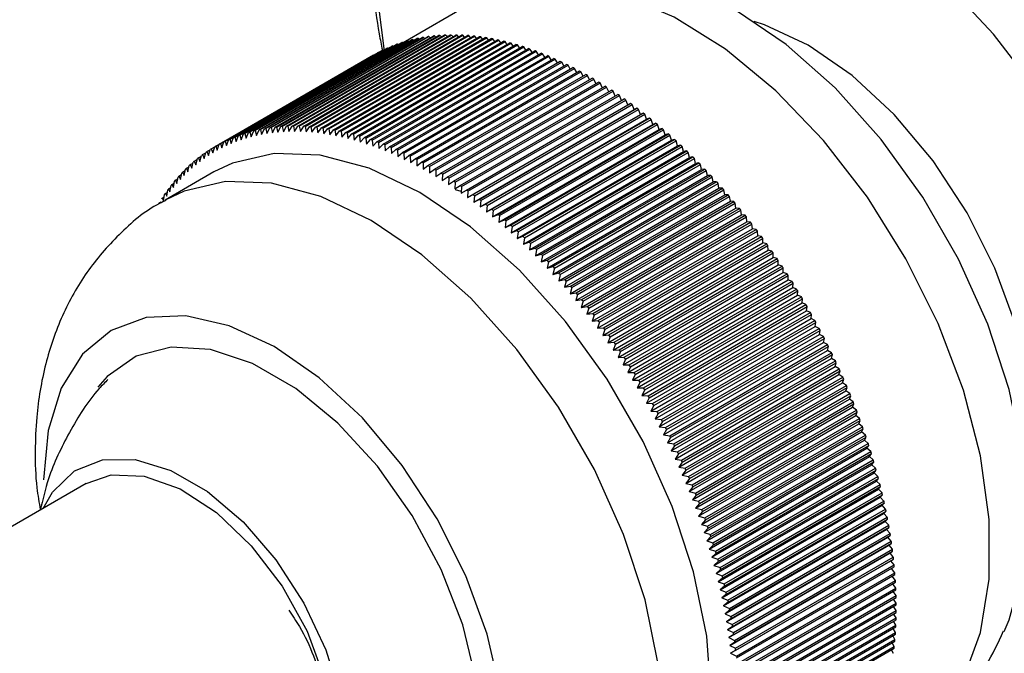
# Model space of a CAD drawing. Units: millimetres. Extents: x 17 to 2766, y 46 to 2085.
# Drawn here: x 324 to 352, y 757 to 775 of the extents above; entities that cross this region are included whole.
import ezdxf

# ---------------------------------------------------------------- set-up
doc = ezdxf.new("R2010")
doc.units = ezdxf.units.MM
doc.header["$LTSCALE"] = 10

msp = doc.modelspace()

# ---------------------------------------------------------------- linework, layer by layer
at = {"color": 7, "linetype": 'Continuous', "lineweight": 25}
for p, q in [((336.892, 775.976), (334.877, 774.812)), ((330.565, 772.257), (335.161, 774.91)), ((330.681, 772.283), (335.277, 774.936)), ((330.718, 772.291), (335.315, 774.944)), ((330.836, 772.313), (335.432, 774.967)), ((330.874, 772.32), (335.471, 774.973)), ((330.994, 772.338), (335.59, 774.992)), ((331.032, 772.344), (335.629, 774.997)), ((331.153, 772.359), (335.75, 775.012)), ((331.193, 772.363), (335.789, 775.016)), ((331.315, 772.374), (335.911, 775.027)), ((331.355, 772.377), (335.951, 775.03)), ((331.479, 772.384), (336.075, 775.037)), ((331.519, 772.385), (336.115, 775.039)), ((331.644, 772.389), (336.24, 775.042)), ((331.685, 772.389), (336.281, 775.042)), ((331.811, 772.389), (336.408, 775.042)), ((331.852, 772.388), (336.449, 775.041)), ((331.98, 772.384), (336.577, 775.037)), ((332.022, 772.382), (336.618, 775.035)), ((332.151, 772.373), (336.747, 775.027)), ((332.193, 772.37), (336.789, 775.023)), ((332.323, 772.358), (336.919, 775.011)), ((332.365, 772.354), (336.962, 775.007)), ((332.497, 772.338), (337.093, 774.991)), ((332.539, 772.332), (337.136, 774.985)), ((332.672, 772.313), (337.268, 774.966)), ((332.715, 772.306), (337.311, 774.959)), ((332.848, 772.282), (337.445, 774.936)), ((332.891, 772.274), (337.488, 774.927)), ((335.188, 774.885), (335.161, 774.91)), ((335.344, 774.916), (335.315, 774.944)), ((335.503, 774.942), (335.471, 774.973)), ((335.664, 774.962), (335.629, 774.997)), ((335.826, 774.978), (335.789, 775.016)), ((335.99, 774.988), (335.951, 775.03)), ((336.157, 774.994), (336.115, 775.039)), ((336.325, 774.994), (336.281, 775.042)), ((336.494, 774.989), (336.449, 775.041)), ((336.665, 774.979), (336.618, 775.035)), ((336.838, 774.964), (336.789, 775.023)), ((337.012, 774.944), (336.962, 775.007)), ((337.188, 774.919), (337.136, 774.985)), ((337.364, 774.889), (337.311, 774.959)), ((337.543, 774.854), (337.488, 774.927)), ((329.797, 771.997), (334.393, 774.651)), ((329.831, 772.012), (334.427, 774.666)), ((329.938, 772.057), (334.534, 774.711)), ((329.973, 772.071), (334.569, 774.725)), ((330.082, 772.112), (334.678, 774.766)), ((330.117, 772.125), (334.713, 774.778)), ((330.228, 772.163), (334.824, 774.816)), ((330.264, 772.174), (334.86, 774.827)), ((330.376, 772.208), (334.973, 774.861)), ((330.413, 772.218), (335.009, 774.871)), ((330.527, 772.248), (335.124, 774.901)), ((333.026, 772.247), (337.622, 774.9)), ((333.069, 772.238), (337.666, 774.891)), ((333.205, 772.207), (337.801, 774.86)), ((333.249, 772.196), (337.845, 774.849)), ((333.385, 772.161), (337.981, 774.815)), ((333.429, 772.15), (338.025, 774.803)), ((333.566, 772.111), (338.162, 774.764)), ((333.61, 772.098), (338.206, 774.751)), ((333.748, 772.056), (338.344, 774.709)), ((333.792, 772.042), (338.388, 774.695)), ((333.93, 771.996), (338.527, 774.649)), ((333.975, 771.98), (338.571, 774.634)), ((334.439, 774.656), (334.427, 774.666)), ((334.584, 774.712), (334.569, 774.725)), ((334.732, 774.763), (334.713, 774.778)), ((334.882, 774.809), (334.86, 774.827)), ((335.034, 774.849), (335.009, 774.871)), ((337.722, 774.814), (337.666, 774.891)), ((337.902, 774.769), (337.845, 774.849)), ((338.083, 774.719), (338.025, 774.803)), ((338.265, 774.664), (338.206, 774.751)), ((338.448, 774.604), (338.388, 774.695)), ((338.632, 774.539), (338.571, 774.634)), ((329.421, 771.807), (334.017, 774.46)), ((329.522, 771.863), (334.118, 774.516)), ((329.555, 771.88), (334.151, 774.534)), ((329.658, 771.933), (334.254, 774.586)), ((329.691, 771.949), (334.288, 774.602)), ((334.019, 774.459), (334.017, 774.46)), ((334.114, 771.931), (338.71, 774.584)), ((334.157, 774.53), (334.151, 774.534)), ((334.159, 771.914), (338.755, 774.568)), ((334.297, 774.595), (334.288, 774.602)), ((334.298, 771.861), (338.894, 774.514)), ((334.343, 771.843), (338.939, 774.497)), ((334.483, 771.786), (339.079, 774.44)), ((334.528, 771.767), (339.125, 774.421)), ((334.669, 771.707), (339.265, 774.36)), ((334.714, 771.687), (339.31, 774.34)), ((338.816, 774.469), (338.755, 774.568)), ((339.001, 774.395), (338.939, 774.497)), ((339.187, 774.315), (339.125, 774.421)), ((339.373, 774.231), (339.31, 774.34)), ((334.855, 771.623), (339.451, 774.276)), ((334.9, 771.601), (339.496, 774.255)), ((335.041, 771.534), (339.637, 774.187)), ((335.086, 771.511), (339.682, 774.165)), ((335.227, 771.44), (339.824, 774.094)), ((335.273, 771.417), (339.869, 774.07)), ((339.559, 774.142), (339.496, 774.255)), ((339.745, 774.048), (339.682, 774.165)), ((339.932, 773.95), (339.869, 774.07)), ((335.414, 771.342), (340.01, 773.995)), ((335.46, 771.317), (340.056, 773.971)), ((335.601, 771.239), (340.197, 773.892)), ((335.647, 771.213), (340.243, 773.867)), ((335.788, 771.132), (340.384, 773.785)), ((340.119, 773.847), (340.056, 773.971)), ((340.306, 773.74), (340.243, 773.867)), ((335.834, 771.105), (340.43, 773.758)), ((335.975, 771.02), (340.571, 773.673)), ((336.02, 770.992), (340.617, 773.645)), ((336.162, 770.904), (340.758, 773.557)), ((336.207, 770.874), (340.803, 773.528)), ((340.492, 773.628), (340.43, 773.758)), ((340.679, 773.511), (340.617, 773.645)), ((340.865, 773.39), (340.803, 773.528)), ((336.348, 770.783), (340.945, 773.436)), ((336.394, 770.753), (340.99, 773.406)), ((336.535, 770.658), (341.131, 773.311)), ((336.58, 770.627), (341.176, 773.28)), ((341.051, 773.265), (340.99, 773.406)), ((341.237, 773.136), (341.176, 773.28)), ((336.721, 770.528), (341.317, 773.182)), ((336.754, 770.31), (341.421, 773.004)), ((336.766, 770.496), (341.362, 773.149)), ((336.906, 770.395), (341.503, 773.048)), ((336.951, 770.361), (341.548, 773.015)), ((337.091, 770.257), (341.688, 772.91)), ((341.421, 773.004), (341.362, 773.149)), ((341.503, 773.048), (341.421, 773.004)), ((341.605, 772.869), (341.548, 773.015)), ((341.688, 772.91), (341.605, 772.869)), ((336.938, 770.175), (341.605, 772.869)), ((337.121, 770.036), (341.788, 772.73)), ((337.136, 770.223), (341.733, 772.876)), ((337.276, 770.115), (341.872, 772.768)), ((337.321, 770.08), (341.917, 772.733)), ((337.46, 769.969), (342.056, 772.622)), ((341.788, 772.73), (341.733, 772.876)), ((341.872, 772.768), (341.788, 772.73)), ((341.97, 772.587), (341.917, 772.733)), ((342.056, 772.622), (341.97, 772.587)), ((330.911, 772.175), (330.994, 772.338)), ((331.032, 772.344), (331.068, 772.197)), ((331.068, 772.197), (331.153, 772.359)), ((331.193, 772.363), (331.227, 772.214)), ((331.227, 772.214), (331.315, 772.374)), ((331.355, 772.377), (331.388, 772.226)), ((331.388, 772.226), (331.479, 772.384)), ((331.519, 772.385), (331.552, 772.232)), ((331.552, 772.232), (331.644, 772.389)), ((331.685, 772.389), (331.717, 772.234)), ((331.717, 772.234), (331.811, 772.389)), ((331.852, 772.388), (331.883, 772.231)), ((331.883, 772.231), (331.98, 772.384)), ((332.022, 772.382), (332.052, 772.223)), ((332.052, 772.223), (332.151, 772.373)), ((332.193, 772.37), (332.221, 772.21)), ((332.221, 772.21), (332.323, 772.358)), ((332.365, 772.354), (332.393, 772.192)), ((332.393, 772.192), (332.497, 772.338)), ((332.539, 772.332), (332.566, 772.168)), ((337.303, 769.893), (341.97, 772.587)), ((337.484, 769.746), (342.151, 772.44)), ((337.504, 769.933), (342.1, 772.586)), ((337.642, 769.819), (342.239, 772.472)), ((337.687, 769.782), (342.283, 772.435)), ((342.151, 772.44), (342.1, 772.586)), ((342.239, 772.472), (342.151, 772.44)), ((342.332, 772.289), (342.283, 772.435)), ((329.871, 771.884), (329.938, 772.057)), ((329.973, 772.071), (330.013, 771.94)), ((330.013, 771.94), (330.082, 772.112)), ((330.117, 772.125), (330.156, 771.992)), ((330.156, 771.992), (330.228, 772.163)), ((330.264, 772.174), (330.303, 772.038)), ((330.303, 772.038), (330.376, 772.208)), ((330.413, 772.218), (330.451, 772.08)), ((330.451, 772.08), (330.527, 772.248)), ((330.565, 772.257), (330.602, 772.117)), ((330.602, 772.117), (330.681, 772.283)), ((330.718, 772.291), (330.755, 772.148)), ((330.755, 772.148), (330.836, 772.313)), ((330.874, 772.32), (330.911, 772.175)), ((332.566, 772.168), (332.672, 772.313)), ((332.715, 772.306), (332.74, 772.14)), ((332.74, 772.14), (332.848, 772.282)), ((332.891, 772.274), (332.915, 772.107)), ((332.915, 772.107), (333.026, 772.247)), ((333.069, 772.238), (333.092, 772.069)), ((333.092, 772.069), (333.205, 772.207)), ((333.249, 772.196), (333.27, 772.026)), ((333.27, 772.026), (333.385, 772.161)), ((333.429, 772.15), (333.448, 771.978)), ((333.448, 771.978), (333.566, 772.111)), ((333.61, 772.098), (333.628, 771.925)), ((333.628, 771.925), (333.748, 772.056)), ((333.792, 772.042), (333.809, 771.868)), ((337.665, 769.595), (342.332, 772.289)), ((337.825, 769.665), (342.421, 772.318)), ((337.845, 769.44), (342.512, 772.135)), ((337.869, 769.627), (342.465, 772.28)), ((338.006, 769.507), (342.602, 772.161)), ((338.05, 769.468), (342.646, 772.122)), ((342.421, 772.318), (342.332, 772.289)), ((342.512, 772.135), (342.465, 772.28)), ((342.602, 772.161), (342.512, 772.135)), ((342.69, 771.976), (342.646, 772.122)), ((329.29, 771.729), (329.388, 771.785)), ((329.331, 771.61), (329.389, 771.788)), ((329.421, 771.807), (329.462, 771.686)), ((329.462, 771.686), (329.522, 771.863)), ((329.555, 771.88), (329.596, 771.757)), ((329.596, 771.757), (329.658, 771.933)), ((329.691, 771.949), (329.732, 771.823)), ((329.732, 771.823), (329.797, 771.997)), ((329.831, 772.012), (329.871, 771.884)), ((333.809, 771.868), (333.93, 771.996)), ((333.975, 771.98), (333.99, 771.805)), ((333.99, 771.805), (334.114, 771.931)), ((334.159, 771.914), (334.173, 771.738)), ((334.173, 771.738), (334.298, 771.861)), ((334.343, 771.843), (334.355, 771.666)), ((334.355, 771.666), (334.483, 771.786)), ((334.528, 771.767), (334.539, 771.589)), ((338.024, 769.282), (342.69, 771.976)), ((338.186, 769.346), (342.782, 771.999)), ((338.201, 769.12), (342.868, 771.814)), ((338.23, 769.306), (342.826, 771.959)), ((338.365, 769.18), (342.961, 771.834)), ((338.409, 769.14), (343.005, 771.793)), ((342.782, 771.999), (342.69, 771.976)), ((342.868, 771.814), (342.826, 771.959)), ((342.961, 771.834), (342.868, 771.814)), ((343.045, 771.648), (343.005, 771.793)), ((328.913, 771.466), (329, 771.516)), ((328.956, 771.355), (329.006, 771.536)), ((329.036, 771.558), (329.126, 771.61)), ((329.036, 771.558), (329.078, 771.445)), ((329.078, 771.445), (329.131, 771.625)), ((329.161, 771.646), (329.256, 771.7)), ((329.161, 771.646), (329.203, 771.53)), ((329.203, 771.53), (329.258, 771.709)), ((329.29, 771.729), (329.331, 771.61)), ((334.539, 771.589), (334.669, 771.707)), ((334.714, 771.687), (334.723, 771.507)), ((334.723, 771.507), (334.855, 771.623)), ((334.9, 771.601), (334.907, 771.421)), ((334.907, 771.421), (335.041, 771.534)), ((335.086, 771.511), (335.092, 771.33)), ((338.378, 768.954), (343.045, 771.648)), ((338.543, 769.011), (343.139, 771.665)), ((338.553, 768.784), (343.22, 771.478)), ((338.586, 768.97), (343.183, 771.623)), ((338.72, 768.839), (343.316, 771.492)), ((343.139, 771.665), (343.045, 771.648)), ((343.22, 771.478), (343.183, 771.623)), ((343.316, 771.492), (343.22, 771.478)), ((328.564, 771.161), (328.641, 771.205)), ((328.606, 771.059), (328.649, 771.242)), ((328.677, 771.267), (328.757, 771.313)), ((328.677, 771.267), (328.72, 771.162)), ((328.72, 771.162), (328.765, 771.344)), ((328.794, 771.369), (328.877, 771.417)), ((328.794, 771.369), (328.836, 771.261)), ((328.836, 771.261), (328.884, 771.443)), ((328.913, 771.466), (328.956, 771.355)), ((335.092, 771.33), (335.227, 771.44)), ((335.273, 771.417), (335.276, 771.235)), ((335.276, 771.235), (335.414, 771.342)), ((335.46, 771.317), (335.461, 771.135)), ((335.461, 771.135), (335.601, 771.239)), ((335.647, 771.213), (335.647, 771.03)), ((338.728, 768.611), (343.394, 771.305)), ((338.763, 768.796), (343.359, 771.45)), ((338.895, 768.663), (343.491, 771.316)), ((338.938, 768.62), (343.534, 771.273)), ((343.394, 771.305), (343.359, 771.45)), ((343.491, 771.316), (343.394, 771.305)), ((343.567, 771.129), (343.534, 771.273)), ((329.364, 771.053), (327.95, 770.236)), ((328.285, 770.722), (328.321, 770.907)), ((328.347, 770.935), (328.418, 770.976)), ((328.347, 770.935), (328.389, 770.838)), ((328.389, 770.838), (328.427, 771.023)), ((328.454, 771.05), (328.528, 771.093)), ((328.454, 771.05), (328.496, 770.951)), ((328.496, 770.951), (328.537, 771.135)), ((328.564, 771.161), (328.606, 771.059)), ((335.647, 771.03), (335.788, 771.132)), ((335.834, 771.105), (335.832, 770.921)), ((335.832, 770.921), (335.975, 771.02)), ((336.02, 770.992), (336.017, 770.807)), ((336.017, 770.807), (336.162, 770.904)), ((338.9, 768.435), (343.567, 771.129)), ((339.069, 768.484), (343.665, 771.137)), ((339.072, 768.255), (343.739, 770.949)), ((339.111, 768.439), (343.708, 771.093)), ((339.242, 768.301), (343.838, 770.954)), ((339.284, 768.256), (343.88, 770.909)), ((343.665, 771.137), (343.567, 771.129)), ((343.739, 770.949), (343.708, 771.093)), ((343.838, 770.954), (343.739, 770.949)), ((343.909, 770.766), (343.88, 770.909)), ((328.086, 770.475), (328.118, 770.661)), ((328.142, 770.692), (328.208, 770.729)), ((328.142, 770.692), (328.184, 770.601)), ((328.184, 770.601), (328.218, 770.786)), ((328.243, 770.816), (328.311, 770.855)), ((328.243, 770.816), (328.285, 770.722)), ((336.207, 770.874), (336.202, 770.689)), ((336.202, 770.689), (336.348, 770.783)), ((336.394, 770.753), (336.386, 770.567)), ((336.386, 770.567), (336.535, 770.658)), ((336.58, 770.627), (336.571, 770.441)), ((339.242, 768.072), (343.909, 770.766)), ((339.413, 768.115), (344.009, 770.768)), ((339.454, 768.069), (344.05, 770.722)), ((344.009, 770.768), (343.909, 770.766)), ((344.077, 770.58), (344.05, 770.722)), ((327.861, 770.294), (327.918, 770.328)), ((327.901, 770.212), (327.929, 770.398)), ((327.951, 770.431), (328.011, 770.466)), ((327.951, 770.431), (327.992, 770.346)), ((327.992, 770.346), (328.022, 770.532)), ((328.045, 770.563), (328.108, 770.6)), ((328.045, 770.563), (328.086, 770.475)), ((336.568, 770.486), (336.405, 770.532)), ((336.571, 770.441), (336.721, 770.528)), ((336.766, 770.496), (336.754, 770.31)), ((336.754, 770.31), (336.906, 770.395)), ((336.951, 770.361), (336.938, 770.175)), ((339.41, 767.886), (344.077, 770.58)), ((339.577, 767.697), (344.244, 770.391)), ((339.582, 767.926), (344.178, 770.579)), ((339.623, 767.879), (344.219, 770.532)), ((339.75, 767.733), (344.346, 770.387)), ((339.79, 767.686), (344.387, 770.339)), ((344.178, 770.579), (344.077, 770.58)), ((344.244, 770.391), (344.219, 770.532)), ((344.346, 770.387), (344.244, 770.391)), ((344.409, 770.199), (344.387, 770.339)), ((327.773, 770.153), (327.829, 770.185)), ((327.861, 770.294), (327.901, 770.212)), ((336.938, 770.175), (337.091, 770.257)), ((337.136, 770.223), (337.121, 770.036)), ((337.121, 770.036), (337.276, 770.115)), ((337.321, 770.08), (337.303, 769.893)), ((339.742, 767.505), (344.409, 770.199)), ((339.916, 767.538), (344.512, 770.191)), ((339.956, 767.49), (344.552, 770.143)), ((344.512, 770.191), (344.409, 770.199)), ((344.572, 770.003), (344.552, 770.143)), ((337.303, 769.893), (337.46, 769.969)), ((337.504, 769.933), (337.484, 769.746)), ((337.484, 769.746), (337.642, 769.819)), ((337.687, 769.782), (337.665, 769.595)), ((339.905, 767.309), (344.572, 770.003)), ((340.066, 767.111), (344.733, 769.805)), ((340.08, 767.34), (344.676, 769.993)), ((340.12, 767.291), (344.716, 769.944)), ((340.242, 767.139), (344.838, 769.792)), ((344.676, 769.993), (344.572, 770.003)), ((344.733, 769.805), (344.716, 769.944)), ((344.838, 769.792), (344.733, 769.805)), ((337.665, 769.595), (337.825, 769.665)), ((337.869, 769.627), (337.845, 769.44)), ((337.845, 769.44), (338.006, 769.507)), ((338.05, 769.468), (338.024, 769.282)), ((340.225, 766.91), (344.892, 769.605)), ((340.281, 767.089), (344.877, 769.743)), ((340.402, 766.935), (344.998, 769.588)), ((340.441, 766.885), (345.037, 769.538)), ((344.892, 769.605), (344.877, 769.743)), ((344.998, 769.588), (344.892, 769.605)), ((345.05, 769.401), (345.037, 769.538)), ((338.024, 769.282), (338.186, 769.346)), ((338.23, 769.306), (338.201, 769.12)), ((338.201, 769.12), (338.365, 769.18)), ((340.383, 766.707), (345.05, 769.401)), ((340.538, 766.501), (345.205, 769.195)), ((340.56, 766.728), (345.157, 769.382)), ((340.599, 766.678), (345.195, 769.331)), ((345.157, 769.382), (345.05, 769.401)), ((345.205, 769.195), (345.195, 769.331)), ((345.312, 769.173), (345.205, 769.195)), ((338.409, 769.14), (338.378, 768.954)), ((338.378, 768.954), (338.543, 769.011)), ((338.586, 768.97), (338.553, 768.784)), ((340.691, 766.292), (345.358, 768.987)), ((340.716, 766.519), (345.312, 769.173)), ((340.754, 766.468), (345.35, 769.121)), ((340.87, 766.308), (345.466, 768.961)), ((340.907, 766.256), (345.503, 768.909)), ((345.358, 768.987), (345.35, 769.121)), ((345.466, 768.961), (345.358, 768.987)), ((345.509, 768.776), (345.503, 768.909)), ((338.553, 768.784), (338.72, 768.839)), ((338.763, 768.796), (338.728, 768.611)), ((338.728, 768.611), (338.895, 768.663)), ((338.938, 768.62), (338.9, 768.435)), ((340.842, 766.081), (345.509, 768.776)), ((341.022, 766.094), (345.618, 768.747)), ((341.058, 766.041), (345.654, 768.695)), ((345.618, 768.747), (345.509, 768.776)), ((345.657, 768.562), (345.654, 768.695)), ((338.9, 768.435), (339.069, 768.484)), ((339.111, 768.439), (339.072, 768.255)), ((340.991, 765.868), (345.657, 768.562)), ((341.137, 765.653), (345.804, 768.347)), ((341.171, 765.877), (345.767, 768.531)), ((341.207, 765.824), (345.803, 768.478)), ((345.767, 768.531), (345.657, 768.562)), ((345.804, 768.347), (345.803, 768.478)), ((345.914, 768.312), (345.804, 768.347)), ((339.072, 768.255), (339.242, 768.301)), ((339.284, 768.256), (339.242, 768.072)), ((339.242, 768.072), (339.413, 768.115)), ((339.454, 768.069), (339.41, 767.886)), ((341.281, 765.435), (345.948, 768.129)), ((341.318, 765.659), (345.914, 768.312)), ((341.353, 765.605), (345.949, 768.259)), ((341.462, 765.438), (346.058, 768.092)), ((341.497, 765.384), (346.093, 768.038)), ((345.948, 768.129), (345.949, 768.259)), ((346.058, 768.092), (345.948, 768.129)), ((346.089, 767.91), (346.093, 768.038)), ((339.41, 767.886), (339.582, 767.926)), ((339.623, 767.879), (339.577, 767.697)), ((341.422, 765.216), (346.089, 767.91)), ((341.604, 765.216), (346.2, 767.869)), ((341.638, 765.161), (346.234, 767.815)), ((346.2, 767.869), (346.089, 767.91)), ((346.228, 767.688), (346.234, 767.815)), ((339.577, 767.697), (339.75, 767.733)), ((339.79, 767.686), (339.742, 767.505)), ((339.742, 767.505), (339.916, 767.538)), ((339.956, 767.49), (339.905, 767.309)), ((341.561, 764.994), (346.228, 767.688)), ((341.697, 764.771), (346.364, 767.465)), ((341.743, 764.991), (346.339, 767.645)), ((341.777, 764.937), (346.373, 767.59)), ((346.339, 767.645), (346.228, 767.688)), ((346.364, 767.465), (346.373, 767.59)), ((346.476, 767.419), (346.364, 767.465)), ((339.905, 767.309), (340.08, 767.34)), ((340.12, 767.291), (340.066, 767.111)), ((341.831, 764.546), (346.498, 767.24)), ((341.88, 764.765), (346.476, 767.419)), ((341.913, 764.71), (346.509, 767.363)), ((342.014, 764.537), (346.61, 767.191)), ((346.498, 767.24), (346.509, 767.363)), ((346.61, 767.191), (346.498, 767.24)), ((340.066, 767.111), (340.242, 767.139)), ((340.281, 767.089), (340.225, 766.91)), ((340.225, 766.91), (340.402, 766.935)), ((340.441, 766.885), (340.383, 766.707)), ((341.962, 764.319), (346.629, 767.013)), ((342.046, 764.481), (346.642, 767.135)), ((342.145, 764.308), (346.741, 766.961)), ((342.176, 764.251), (346.773, 766.905)), ((346.629, 767.013), (346.642, 767.135)), ((346.741, 766.961), (346.629, 767.013)), ((346.757, 766.785), (346.773, 766.905)), ((340.383, 766.707), (340.56, 766.728)), ((340.599, 766.678), (340.538, 766.501)), ((342.09, 764.091), (346.757, 766.785)), ((342.273, 764.077), (346.869, 766.73)), ((342.304, 764.02), (346.9, 766.673)), ((346.869, 766.73), (346.757, 766.785)), ((346.882, 766.555), (346.9, 766.673)), ((340.538, 766.501), (340.716, 766.519)), ((340.754, 766.468), (340.691, 766.292)), ((340.691, 766.292), (340.87, 766.308)), ((342.215, 763.861), (346.882, 766.555)), ((342.338, 763.63), (347.004, 766.324)), ((342.399, 763.844), (346.995, 766.497)), ((342.429, 763.787), (347.025, 766.441)), ((346.995, 766.497), (346.882, 766.555)), ((347.004, 766.324), (347.025, 766.441)), ((347.117, 766.264), (347.004, 766.324)), ((340.907, 766.256), (340.842, 766.081)), ((340.842, 766.081), (341.022, 766.094)), ((341.058, 766.041), (340.991, 765.868)), ((342.457, 763.398), (347.124, 766.092)), ((342.521, 763.61), (347.117, 766.264)), ((342.551, 763.553), (347.147, 766.206)), ((342.641, 763.375), (347.237, 766.029)), ((347.124, 766.092), (347.147, 766.206)), ((347.237, 766.029), (347.124, 766.092)), ((340.991, 765.868), (341.171, 765.877)), ((341.207, 765.824), (341.137, 765.653)), ((342.574, 763.164), (347.24, 765.858)), ((342.669, 763.318), (347.266, 765.971)), ((342.757, 763.139), (347.353, 765.792)), ((342.785, 763.081), (347.381, 765.735)), ((347.24, 765.858), (347.266, 765.971)), ((347.353, 765.792), (347.24, 765.858)), ((347.354, 765.624), (347.381, 765.735)), ((341.137, 765.653), (341.318, 765.659)), ((341.353, 765.605), (341.281, 765.435)), ((342.687, 762.93), (347.354, 765.624)), ((342.871, 762.902), (347.467, 765.555)), ((342.898, 762.844), (347.494, 765.497)), ((347.467, 765.555), (347.354, 765.624)), ((347.464, 765.389), (347.494, 765.497)), ((341.281, 765.435), (341.462, 765.438)), ((341.497, 765.384), (341.422, 765.216)), ((341.422, 765.216), (341.604, 765.216)), ((341.638, 765.161), (341.561, 764.994)), ((342.797, 762.695), (347.464, 765.389)), ((342.981, 762.664), (347.577, 765.317)), ((343.007, 762.606), (347.604, 765.259)), ((347.577, 765.317), (347.464, 765.389)), ((347.572, 765.153), (347.604, 765.259)), ((341.561, 764.994), (341.743, 764.991)), ((341.777, 764.937), (341.697, 764.771)), ((342.905, 762.458), (347.572, 765.153)), ((343.009, 762.222), (347.676, 764.916)), ((343.088, 762.425), (347.684, 765.079)), ((343.114, 762.367), (347.71, 765.02)), ((347.684, 765.079), (347.572, 765.153)), ((347.676, 764.916), (347.71, 765.02)), ((347.788, 764.839), (347.676, 764.916)), ((341.697, 764.771), (341.88, 764.765)), ((341.913, 764.71), (341.831, 764.546)), ((343.109, 761.984), (347.776, 764.678)), ((343.192, 762.186), (347.788, 764.839)), ((343.217, 762.127), (347.813, 764.781)), ((343.292, 761.946), (347.889, 764.599)), ((347.776, 764.678), (347.813, 764.781)), ((347.889, 764.599), (347.776, 764.678)), ((341.831, 764.546), (342.014, 764.537)), ((342.046, 764.481), (341.962, 764.319)), ((341.962, 764.319), (342.145, 764.308)), ((343.207, 761.746), (347.874, 764.44)), ((343.316, 761.887), (347.913, 764.54)), ((343.39, 761.705), (347.986, 764.358)), ((343.413, 761.646), (348.009, 764.3)), ((347.874, 764.44), (347.913, 764.54)), ((347.986, 764.358), (347.874, 764.44)), ((347.968, 764.202), (348.009, 764.3)), ((342.176, 764.251), (342.09, 764.091)), ((342.09, 764.091), (342.273, 764.077)), ((342.304, 764.02), (342.215, 763.861)), ((343.301, 761.508), (347.968, 764.202)), ((343.484, 761.464), (348.08, 764.118)), ((343.506, 761.405), (348.102, 764.059)), ((348.08, 764.118), (347.968, 764.202)), ((348.059, 763.963), (348.102, 764.059)), ((342.215, 763.861), (342.399, 763.844)), ((342.429, 763.787), (342.338, 763.63)), ((343.392, 761.269), (348.059, 763.963)), ((343.48, 761.03), (348.147, 763.724)), ((343.574, 761.223), (348.17, 763.876)), ((343.596, 761.164), (348.192, 763.818)), ((348.17, 763.876), (348.059, 763.963)), ((348.147, 763.724), (348.192, 763.818)), ((348.257, 763.635), (348.147, 763.724)), ((342.338, 763.63), (342.521, 763.61)), ((342.551, 763.553), (342.457, 763.398)), ((343.564, 760.791), (348.231, 763.485)), ((343.661, 760.982), (348.257, 763.635)), ((343.682, 760.923), (348.278, 763.576)), ((348.231, 763.485), (348.278, 763.576)), ((348.341, 763.394), (348.231, 763.485)), ((342.457, 763.398), (342.641, 763.375)), ((342.669, 763.318), (342.574, 763.164)), ((342.574, 763.164), (342.757, 763.139)), ((343.644, 760.552), (348.311, 763.246)), ((343.745, 760.74), (348.341, 763.394)), ((343.765, 760.682), (348.361, 763.335)), ((343.825, 760.499), (348.421, 763.152)), ((348.311, 763.246), (348.361, 763.335)), ((348.421, 763.152), (348.311, 763.246)), ((342.785, 763.081), (342.687, 762.93)), ((342.687, 762.93), (342.871, 762.902)), ((343.721, 760.313), (348.388, 763.007)), ((343.844, 760.44), (348.44, 763.094)), ((343.901, 760.258), (348.497, 762.911)), ((348.388, 763.007), (348.44, 763.094)), ((348.497, 762.911), (348.388, 763.007)), ((342.898, 762.844), (342.797, 762.695)), ((342.797, 762.695), (342.981, 762.664)), ((343.007, 762.606), (342.905, 762.458)), ((343.795, 760.075), (348.462, 762.769)), ((343.919, 760.199), (348.516, 762.852)), ((343.974, 760.017), (348.57, 762.67)), ((343.991, 759.958), (348.588, 762.612)), ((348.462, 762.769), (348.516, 762.852)), ((348.57, 762.67), (348.462, 762.769)), ((348.532, 762.531), (348.588, 762.612)), ((342.905, 762.458), (343.088, 762.425)), ((343.114, 762.367), (343.009, 762.222)), ((343.865, 759.836), (348.532, 762.531)), ((343.931, 759.598), (348.598, 762.293)), ((344.043, 759.776), (348.64, 762.43)), ((344.06, 759.718), (348.656, 762.371)), ((348.64, 762.43), (348.532, 762.531)), ((348.598, 762.293), (348.656, 762.371)), ((348.705, 762.19), (348.598, 762.293)), ((343.009, 762.222), (343.192, 762.186)), ((343.217, 762.127), (343.109, 761.984)), ((343.994, 759.361), (348.661, 762.055)), ((344.109, 759.536), (348.705, 762.19)), ((344.124, 759.478), (348.721, 762.131)), ((348.661, 762.055), (348.721, 762.131)), ((348.767, 761.95), (348.661, 762.055)), ((325.646, 761.978), (311.504, 753.814)), ((343.109, 761.984), (343.292, 761.946)), ((343.316, 761.887), (343.207, 761.746)), ((343.207, 761.746), (343.39, 761.705)), ((344.053, 759.124), (348.72, 761.819)), ((344.171, 759.297), (348.767, 761.95)), ((344.185, 759.239), (348.782, 761.892)), ((348.72, 761.819), (348.782, 761.892)), ((348.825, 761.711), (348.72, 761.819)), ((343.413, 761.646), (343.301, 761.508)), ((343.301, 761.508), (343.484, 761.464)), ((344.108, 758.889), (348.775, 761.583)), ((344.229, 759.058), (348.825, 761.711)), ((344.243, 759), (348.839, 761.653)), ((344.284, 758.82), (348.88, 761.473)), ((348.775, 761.583), (348.839, 761.653)), ((348.88, 761.473), (348.775, 761.583)), ((343.506, 761.405), (343.392, 761.269)), ((343.392, 761.269), (343.574, 761.223)), ((343.596, 761.164), (343.48, 761.03)), ((344.16, 758.653), (348.827, 761.348)), ((344.296, 758.762), (348.893, 761.416)), ((344.334, 758.583), (348.931, 761.236)), ((344.346, 758.525), (348.942, 761.179)), ((348.827, 761.348), (348.893, 761.416)), ((348.931, 761.236), (348.827, 761.348)), ((348.875, 761.113), (348.942, 761.179)), ((343.48, 761.03), (343.661, 760.982)), ((343.682, 760.923), (343.564, 760.791)), ((344.208, 758.419), (348.875, 761.113)), ((344.252, 758.186), (348.919, 760.88)), ((344.381, 758.347), (348.978, 761)), ((344.392, 758.29), (348.988, 760.943)), ((348.978, 761), (348.875, 761.113)), ((348.919, 760.88), (348.988, 760.943)), ((349.021, 760.765), (348.919, 760.88)), ((343.564, 760.791), (343.745, 760.74)), ((343.765, 760.682), (343.644, 760.552)), ((344.292, 757.954), (348.959, 760.648)), ((344.425, 758.112), (349.021, 760.765)), ((344.434, 758.055), (349.031, 760.708)), ((348.959, 760.648), (349.031, 760.708)), ((349.06, 760.531), (348.959, 760.648)), ((343.644, 760.552), (343.825, 760.499)), ((343.844, 760.44), (343.721, 760.313)), ((343.721, 760.313), (343.901, 760.258)), ((344.329, 757.724), (348.996, 760.418)), ((344.464, 757.878), (349.06, 760.531)), ((344.473, 757.821), (349.069, 760.475)), ((344.499, 757.646), (349.096, 760.299)), ((348.996, 760.418), (349.069, 760.475)), ((349.096, 760.299), (348.996, 760.418)), ((343.919, 760.199), (343.795, 760.075)), ((343.795, 760.075), (343.974, 760.017)), ((344.362, 757.494), (349.029, 760.188)), ((344.507, 757.589), (349.104, 760.243)), ((344.531, 757.415), (349.127, 760.068)), ((344.538, 757.359), (349.134, 760.012)), ((349.029, 760.188), (349.104, 760.243)), ((349.127, 760.068), (349.029, 760.188)), ((349.058, 759.961), (349.134, 760.012)), ((343.991, 759.958), (343.865, 759.836)), ((343.865, 759.836), (344.043, 759.776)), ((344.06, 759.718), (343.931, 759.598)), ((344.391, 757.266), (349.058, 759.961)), ((344.416, 757.04), (349.083, 759.734)), ((344.559, 757.185), (349.155, 759.838)), ((344.565, 757.129), (349.161, 759.783)), ((349.155, 759.838), (349.058, 759.961)), ((349.083, 759.734), (349.161, 759.783)), ((349.179, 759.61), (349.083, 759.734)), ((343.931, 759.598), (344.109, 759.536)), ((344.124, 759.478), (343.994, 759.361)), ((344.583, 756.957), (349.179, 759.61)), ((344.588, 756.902), (349.184, 759.555)), ((349.199, 759.384), (349.104, 759.509)), ((343.994, 759.361), (344.171, 759.297)), ((344.185, 759.239), (344.053, 759.124)), ((344.603, 756.731), (349.199, 759.384)), ((344.607, 756.676), (349.203, 759.329)), ((344.619, 756.507), (349.215, 759.16)), ((349.215, 759.16), (349.124, 759.284)), ((344.053, 759.124), (344.229, 759.058)), ((344.243, 759), (344.108, 758.889)), ((344.108, 758.889), (344.284, 758.82)), ((344.622, 756.452), (349.218, 759.105)), ((344.631, 756.284), (349.227, 758.937)), ((344.633, 756.23), (349.23, 758.883)), ((349.227, 758.937), (349.139, 759.06)), ((344.296, 758.762), (344.16, 758.653)), ((344.16, 758.653), (344.334, 758.583)), ((344.639, 756.064), (349.236, 758.717)), ((344.641, 756.01), (349.237, 758.663)), ((349.236, 758.717), (349.151, 758.838)), ((349.24, 758.498), (349.158, 758.618)), ((344.346, 758.525), (344.208, 758.419)), ((344.208, 758.419), (344.381, 758.347)), ((344.392, 758.29), (344.252, 758.186)), ((344.644, 755.845), (349.24, 758.498)), ((344.644, 755.792), (349.24, 758.446)), ((344.644, 755.629), (349.24, 758.282)), ((349.24, 758.282), (349.162, 758.4)), ((344.252, 758.186), (344.425, 758.112)), ((344.434, 758.055), (344.292, 757.954)), ((344.639, 755.363), (349.236, 758.017)), ((344.641, 755.415), (349.237, 758.068)), ((344.644, 755.577), (349.24, 758.23)), ((349.237, 758.068), (349.162, 758.185)), ((344.292, 757.954), (344.464, 757.878)), ((344.473, 757.821), (344.329, 757.724)), ((344.329, 757.724), (344.499, 757.646)), ((344.631, 755.152), (349.227, 757.806)), ((344.633, 755.204), (349.23, 757.857)), ((349.218, 757.648), (349.149, 757.761)), ((349.23, 757.857), (349.157, 757.972)), ((344.507, 757.589), (344.362, 757.494)), ((344.362, 757.494), (344.531, 757.415)), ((344.607, 754.788), (349.203, 757.441)), ((344.619, 754.944), (349.215, 757.597)), ((344.622, 754.995), (349.218, 757.648)), ((349.203, 757.441), (349.137, 757.552)), ((344.538, 757.359), (344.391, 757.266)), ((344.391, 757.266), (344.559, 757.185)), ((344.565, 757.129), (344.416, 757.04)), ((344.583, 754.535), (349.179, 757.188)), ((344.588, 754.584), (349.184, 757.238)), ((344.603, 754.738), (349.199, 757.392)), ((349.161, 757.037), (349.101, 757.143)), ((349.184, 757.238), (349.121, 757.347)), ((344.416, 757.04), (344.583, 756.957))]:
    msp.add_line(p, q, dxfattribs=at)
at = {"color": 7, "linetype": 'Continuous', "lineweight": 25, "flags": 128}
for points in [[(350.598, 755.169), (351.365, 755.061), (352.76, 755.101), (354.02, 755.467), (355.112, 756.149), (356.007, 757.13), (356.683, 758.385), (357.122, 759.88), (357.311, 761.577), (357.248, 763.432), (356.933, 765.397), (356.374, 767.421), (355.586, 769.453), (354.589, 771.438), (353.409, 773.326), (352.077, 775.067), (350.627, 776.618), (349.097, 777.937), (347.526, 778.99)], [(334.02, 778.335), (334.146, 775.95), (334.325, 774.574)], [(352.386, 757.671), (352.53, 758.012), (352.913, 759.441), (353.041, 761.068), (352.913, 762.844), (352.53, 764.715), (351.905, 766.624), (351.056, 768.513), (350.01, 770.324), (348.799, 772.003), (347.458, 773.499), (346.03, 774.766), (344.556, 775.765), (343.083, 776.467), (341.654, 776.85), (341.296, 776.895)], [(346.677, 774.744), (345.401, 775.336), (345.097, 775.433)], [(353.024, 761.702), (353.093, 762.014), (353.218, 763.415), (353.093, 764.961), (352.72, 766.593), (352.116, 768.248), (351.302, 769.862), (350.311, 771.374), (349.18, 772.724), (347.954, 773.862), (346.677, 774.744)], [(341.363, 750.267), (341.864, 750.609), (342.712, 751.519), (343.337, 752.706), (343.72, 754.134), (343.849, 755.762), (343.72, 757.537), (343.337, 759.408), (342.712, 761.317), (341.864, 763.206), (340.818, 765.017), (339.606, 766.696), (338.266, 768.192), (336.837, 769.459), (335.364, 770.458), (333.89, 771.16), (332.462, 771.543), (331.121, 771.595), (329.91, 771.315), (329.364, 771.053)], [(337.71, 755.921), (337.327, 757.597), (336.707, 759.296), (335.871, 760.954), (334.853, 762.506), (333.692, 763.893), (332.432, 765.062), (331.121, 765.968), (329.811, 766.575), (328.55, 766.861), (327.389, 766.815), (326.371, 766.438), (325.536, 765.745), (324.915, 764.762), (324.533, 763.527), (324.404, 762.089), (324.404, 762.089)], [(333.826, 750.451), (334.126, 750.465), (335.143, 750.731), (335.984, 751.324), (336.612, 752.218), (337, 753.374), (337.132, 754.741), (337, 756.26), (336.612, 757.864), (335.984, 759.483), (335.143, 761.047), (334.126, 762.487), (332.978, 763.739), (331.749, 764.751), (330.493, 765.476), (329.264, 765.884), (328.116, 765.956), (327.099, 765.69), (326.259, 765.097), (325.989, 764.786)], [(324.396, 761.257), (324.666, 761.734), (325.303, 762.354), (326.121, 762.674), (327.074, 762.677), (328.113, 762.362), (329.18, 761.746), (330.218, 760.862), (331.172, 759.758), (331.989, 758.494), (332.627, 757.138), (333.049, 755.762), (333.235, 754.442), (333.173, 753.247), (332.867, 752.243), (332.333, 751.484), (331.601, 751.011), (330.709, 750.848), (330.396, 750.864)], [(325.646, 761.978), (326.373, 762.231), (327.335, 762.198), (328.38, 761.825), (329.441, 761.136), (330.453, 760.172), (331.351, 758.996), (332.079, 757.68), (332.591, 756.308), (332.855, 754.966), (332.855, 753.738), (332.591, 752.701), (332.079, 751.921), (331.646, 751.586)]]:
    msp.add_lwpolyline(points, dxfattribs=at)
at = {"color": 8, "linetype": 'Continuous', "lineweight": 25, "flags": 128}
for points in [[(349.391, 754.325), (349.523, 754.404), (350.465, 755.207), (351.196, 756.296), (351.696, 757.64), (351.949, 759.2), (351.949, 760.932), (351.696, 762.784), (351.196, 764.705), (350.465, 766.638), (349.523, 768.529), (348.398, 770.322), (347.121, 771.967), (345.73, 773.415), (344.265, 774.626), (342.767, 775.564), (341.28, 776.203), (339.846, 776.523), (338.508, 776.517), (337.302, 776.183), (336.892, 775.976)], [(339.962, 749.459), (340.45, 749.793), (341.298, 750.702), (341.923, 751.889), (342.306, 753.318), (342.435, 754.945), (342.306, 756.721), (341.923, 758.592), (341.298, 760.501), (340.45, 762.389), (339.404, 764.201), (338.192, 765.88), (336.852, 767.376), (335.423, 768.643), (333.95, 769.642), (332.476, 770.344), (331.047, 770.726), (329.707, 770.779), (328.495, 770.498), (327.961, 770.242)]]:
    msp.add_lwpolyline(points, dxfattribs=at)
at = {"color": 7, "linetype": 'Continuous', "lineweight": 25}
for centre, radius, start, end in [((336.221, 770.471), 4.564, 103.4378, 103.9174), ((336.242, 770.378), 4.659, 101.4853, 101.9584), ((336.262, 770.274), 4.766, 99.5611, 100.0271), ((336.28, 770.157), 4.883, 97.667, 98.1256), ((336.296, 770.029), 5.013, 95.8049, 96.2555), ((336.308, 769.889), 5.153, 93.9761, 94.4185), ((336.317, 769.737), 5.306, 92.1818, 92.6157), ((336.321, 769.573), 5.469, 90.423, 90.8482), ((336.321, 769.398), 5.645, 88.7003, 89.1166), ((336.314, 769.211), 5.832, 87.0142, 87.4215), ((336.302, 769.013), 6.03, 85.3648, 85.7632), ((336.283, 768.804), 6.24, 83.7524, 84.1418), ((336.256, 768.585), 6.461, 82.1767, 82.5572), ((336.222, 768.355), 6.693, 80.6375, 81.0091), ((336.18, 768.116), 6.936, 79.1343, 79.4972), ((336.127, 770.761), 4.259, 113.5354, 114.0378), ((336.142, 770.726), 4.297, 111.4807, 111.9801), ((336.16, 770.679), 4.347, 109.4405, 109.936), ((336.18, 770.621), 4.408, 107.418, 107.9089), ((336.2, 770.552), 4.481, 105.4162, 105.9018), ((336.13, 767.867), 7.19, 77.6667, 78.021), ((336.071, 767.608), 7.455, 76.234, 76.5798), ((336.003, 767.342), 7.73, 74.8354, 75.173), ((335.926, 767.067), 8.016, 73.4703, 73.7999), ((335.839, 766.785), 8.311, 72.1378, 72.4594), ((335.743, 766.495), 8.616, 70.8369, 71.1509), ((336.108, 770.801), 4.214, 117.6747, 118.1806), ((336.116, 770.787), 4.231, 115.6012, 116.1058), ((335.637, 766.2), 8.93, 69.5668, 69.8734), ((335.522, 765.898), 9.253, 68.3264, 68.6259), ((335.398, 765.592), 9.584, 67.1149, 67.4075), ((335.263, 765.28), 9.922, 65.9313, 66.2172), ((335.12, 764.965), 10.269, 64.7746, 65.054), ((334.967, 764.647), 10.622, 63.6438, 63.9169), ((334.805, 764.327), 10.981, 62.5379, 62.8051), ((334.635, 764.004), 11.345, 61.456, 61.7174), ((334.456, 763.681), 11.715, 60.3972, 60.653), ((334.269, 763.357), 12.089, 59.3604, 59.611), ((334.074, 763.034), 12.466, 58.3449, 58.5904), ((333.873, 762.711), 12.846, 57.3497, 57.5903), ((333.664, 762.391), 13.229, 56.3739, 56.6099), ((333.45, 762.073), 13.613, 55.4168, 55.6483), ((333.23, 761.758), 13.997, 54.4774, 54.7047), ((333.005, 761.447), 14.381, 53.555, 53.7782), ((332.775, 761.14), 14.764, 52.6488, 52.8681), ((332.542, 760.838), 15.145, 51.7581, 51.9737), ((332.307, 760.543), 15.523, 50.882, 51.0941), ((331.684, 767.504), 4.883, 97.667, 98.1256), ((331.7, 767.376), 5.013, 95.8049, 96.2555), ((331.712, 767.236), 5.153, 93.9761, 94.4185), ((331.721, 767.084), 5.306, 92.1818, 92.6157), ((331.725, 766.92), 5.469, 90.423, 90.8482), ((331.724, 766.744), 5.645, 88.7003, 89.1166), ((331.718, 766.558), 5.832, 87.0142, 87.4215), ((331.706, 766.36), 6.03, 85.3648, 85.7632), ((331.686, 766.151), 6.24, 83.7524, 84.1418), ((331.66, 765.932), 6.461, 82.1767, 82.5572), ((332.069, 760.253), 15.898, 50.02, 50.2287), ((331.546, 768.072), 4.297, 111.4807, 111.9801), ((331.564, 768.026), 4.347, 109.4405, 109.936), ((331.583, 767.968), 4.408, 107.418, 107.9089), ((331.604, 767.898), 4.481, 105.4162, 105.9018), ((331.625, 767.817), 4.564, 103.4378, 103.9174), ((331.646, 767.725), 4.659, 101.4853, 101.9584), ((331.666, 767.62), 4.766, 99.5611, 100.0271), ((331.626, 765.702), 6.693, 80.6375, 81.0091), ((331.584, 765.462), 6.936, 79.1343, 79.4972), ((331.534, 765.213), 7.19, 77.6667, 78.021), ((331.475, 764.955), 7.455, 76.234, 76.5798), ((331.407, 764.688), 7.73, 74.8354, 75.173), ((331.329, 764.414), 8.016, 73.4703, 73.7999), ((331.243, 764.131), 8.311, 72.1378, 72.4594), ((331.829, 759.971), 16.268, 49.1712, 49.3768), ((331.589, 759.696), 16.633, 48.3351, 48.5377), ((331.51, 768.153), 4.209, 119.7522, 120.2585), ((331.512, 768.148), 4.214, 117.6747, 118.1806), ((331.52, 768.133), 4.231, 115.6012, 116.1058), ((331.531, 768.108), 4.259, 113.5354, 114.0378), ((331.147, 763.842), 8.616, 70.8369, 71.1509), ((331.041, 763.546), 8.93, 69.5668, 69.8734), ((330.926, 763.245), 9.253, 68.3264, 68.6259), ((330.801, 762.938), 9.584, 67.1149, 67.4075), ((331.349, 759.429), 16.992, 47.511, 47.7107), ((331.11, 759.171), 17.344, 46.6983, 46.8953), ((331.538, 768.112), 4.259, 125.9729, 126.4752), ((331.522, 768.134), 4.231, 123.9049, 124.4095), ((331.512, 768.148), 4.214, 121.8302, 122.336), ((330.667, 762.627), 9.922, 65.9313, 66.2172), ((330.524, 762.312), 10.269, 64.7746, 65.054), ((330.371, 761.994), 10.622, 63.6438, 63.9169), ((330.873, 758.922), 17.688, 45.8963, 46.0907), ((330.638, 758.682), 18.023, 45.1044, 45.2964), ((331.633, 767.996), 4.409, 132.1014, 132.5922), ((331.593, 768.042), 4.348, 130.0744, 130.5699), ((331.561, 768.081), 4.298, 128.0305, 128.5298), ((330.209, 761.673), 10.981, 62.5379, 62.8051), ((330.039, 761.351), 11.345, 61.456, 61.7174), ((329.86, 761.028), 11.715, 60.3972, 60.653), ((330.407, 758.452), 18.349, 44.3222, 44.5119), ((331.813, 767.82), 4.66, 138.0513, 138.5243), ((331.743, 767.884), 4.565, 136.0925, 136.5721), ((331.683, 767.943), 4.481, 134.1083, 134.5939), ((329.673, 760.704), 12.089, 59.3604, 59.611), ((329.478, 760.38), 12.466, 58.3449, 58.5904), ((329.276, 760.058), 12.846, 57.3497, 57.5903), ((330.18, 758.233), 18.665, 43.5489, 43.7365), ((329.958, 758.024), 18.97, 42.7841, 42.9697), ((331.985, 767.677), 4.884, 141.8837, 142.3422), ((331.893, 767.751), 4.767, 139.9824, 140.4484), ((329.068, 759.737), 13.229, 56.3739, 56.6099), ((328.854, 759.419), 13.613, 55.4168, 55.6483), ((329.742, 757.826), 19.263, 42.0273, 42.211), ((332.204, 767.518), 5.155, 145.5903, 146.0326), ((332.088, 767.599), 5.014, 143.7535, 144.204), ((328.634, 759.104), 13.997, 54.4774, 54.7047), ((328.409, 758.793), 14.381, 53.555, 53.7782), ((329.532, 757.639), 19.543, 41.2779, 41.4598), ((329.331, 757.464), 19.811, 40.5354, 40.7157), ((332.471, 767.349), 5.471, 149.16, 149.5851), ((332.331, 767.435), 5.307, 147.3928, 147.8266), ((328.179, 758.487), 14.764, 52.6488, 52.8681), ((327.946, 758.185), 15.145, 51.7581, 51.9737), ((329.137, 757.3), 20.064, 39.7993, 39.9781), ((327.71, 757.889), 15.523, 50.882, 51.0941), ((327.472, 757.6), 15.898, 50.02, 50.2287), ((328.953, 757.148), 20.303, 39.0692, 39.2465), ((328.778, 757.008), 20.527, 38.3446, 38.5206), ((327.233, 757.318), 16.268, 49.1712, 49.3768), ((326.993, 757.043), 16.633, 48.3351, 48.5377), ((328.614, 756.88), 20.735, 37.6249, 37.7998), ((326.753, 756.776), 16.992, 47.511, 47.7107), ((326.514, 756.518), 17.344, 46.6983, 46.8953), ((328.462, 756.763), 20.927, 36.9099, 37.0837), ((326.276, 756.269), 17.688, 45.8963, 46.0907), ((328.321, 756.658), 21.102, 36.1989, 36.3718), ((328.193, 756.566), 21.26, 35.4917, 35.6637), ((326.042, 756.029), 18.023, 45.1044, 45.2964), ((325.81, 755.799), 18.349, 44.3222, 44.5119), ((328.079, 756.485), 21.4, 34.7877, 34.9589), ((325.583, 755.58), 18.665, 43.5489, 43.7365), ((327.978, 756.415), 21.523, 34.0865, 34.2571), ((325.361, 755.371), 18.97, 42.7841, 42.9697), ((325.145, 755.173), 19.263, 42.0273, 42.211), ((327.891, 756.357), 21.627, 33.3878, 33.5578), ((327.82, 756.311), 21.713, 32.691, 32.8606), ((324.936, 754.986), 19.543, 41.2779, 41.4598), ((327.763, 756.275), 21.78, 31.9958, 32.165), ((324.734, 754.811), 19.811, 40.5354, 40.7157), ((324.541, 754.647), 20.064, 39.7993, 39.9781), ((327.723, 756.249), 21.827, 31.3018, 31.4708), ((324.357, 754.495), 20.303, 39.0692, 39.2465), ((327.698, 756.235), 21.856, 30.6085, 30.7773), ((327.69, 756.23), 21.866, 29.9156, 30.0844), ((324.182, 754.355), 20.527, 38.3446, 38.5206), ((324.018, 754.226), 20.735, 37.6249, 37.7998), ((327.698, 756.234), 21.856, 29.2227, 29.3915), ((323.866, 754.11), 20.927, 36.9099, 37.0837), ((327.723, 756.248), 21.828, 28.5293, 28.6982), ((323.725, 754.005), 21.102, 36.1989, 36.3718), ((323.597, 753.912), 21.26, 35.4917, 35.6637), ((327.765, 756.271), 21.78, 27.835, 28.0042), ((323.483, 753.831), 21.4, 34.7877, 34.9589), ((327.824, 756.302), 21.713, 27.1395, 27.309), ((327.9, 756.34), 21.628, 26.4423, 26.6123), ((323.382, 753.762), 21.523, 34.0865, 34.2571), ((327.994, 756.386), 21.524, 25.743, 25.9135), ((323.295, 753.704), 21.627, 33.3878, 33.5578), ((328.104, 756.439), 21.402, 25.0412, 25.2124), ((323.224, 753.657), 21.713, 32.691, 32.8606), ((323.167, 753.621), 21.78, 31.9958, 32.165), ((328.232, 756.498), 21.261, 24.3364, 24.5084), ((323.126, 753.596), 21.827, 31.3018, 31.4708), ((328.376, 756.562), 21.103, 23.6283, 23.8012), ((323.102, 753.581), 21.856, 30.6085, 30.7773), ((328.536, 756.631), 20.928, 22.9165, 23.0903), ((328.713, 756.705), 20.737, 22.2004, 22.3752), ((323.093, 753.576), 21.866, 29.9156, 30.0844), ((323.102, 753.581), 21.856, 29.2227, 29.3915), ((328.906, 756.783), 20.529, 21.4796, 21.6557), ((323.127, 753.595), 21.828, 28.5293, 28.6982), ((329.115, 756.864), 20.305, 20.7537, 20.9311), ((323.169, 753.618), 21.78, 27.835, 28.0042), ((329.339, 756.947), 20.066, 20.0223, 20.201), ((323.228, 753.648), 21.713, 27.1395, 27.309), ((329.577, 757.033), 19.813, 19.2847, 19.465), ((323.304, 753.687), 21.628, 26.4423, 26.6123), ((329.83, 757.12), 19.545, 18.5406, 18.7225), ((330.096, 757.208), 19.265, 17.7895, 17.9732), ((323.398, 753.733), 21.524, 25.743, 25.9135), ((323.508, 753.785), 21.402, 25.0412, 25.2124), ((330.375, 757.296), 18.972, 17.0309, 17.2164), ((323.635, 753.844), 21.261, 24.3364, 24.5084), ((330.667, 757.384), 18.667, 16.2641, 16.4517), ((323.779, 753.909), 21.103, 23.6283, 23.8012), ((330.971, 757.47), 18.352, 15.4888, 15.6785), ((323.94, 753.978), 20.928, 22.9165, 23.0903), ((331.285, 757.556), 18.026, 14.7043, 14.8963), ((324.117, 754.052), 20.737, 22.2004, 22.3752), ((331.61, 757.639), 17.69, 13.9101, 14.1045), ((324.31, 754.129), 20.529, 21.4796, 21.6557), ((324.519, 754.21), 20.305, 20.7537, 20.9311), ((331.945, 757.72), 17.346, 13.1056, 13.3026), ((332.288, 757.798), 16.994, 12.2903, 12.4899), ((324.742, 754.294), 20.066, 20.0223, 20.201), ((332.639, 757.873), 16.636, 11.4634, 11.6659), ((324.981, 754.38), 19.813, 19.2847, 19.465), ((332.997, 757.943), 16.271, 10.6244, 10.8299), ((325.234, 754.467), 19.545, 18.5406, 18.7225), ((333.361, 758.009), 15.901, 9.7726, 9.9813), ((325.5, 754.554), 19.265, 17.7895, 17.9732), ((333.73, 758.071), 15.526, 8.9073, 9.1193), ((334.104, 758.127), 15.148, 8.0278, 8.2434), ((325.779, 754.642), 18.972, 17.0309, 17.2164), ((326.071, 754.73), 18.667, 16.2641, 16.4517), ((334.482, 758.178), 14.767, 7.1335, 7.3528), ((326.375, 754.817), 18.352, 15.4888, 15.6785), ((334.862, 758.223), 14.384, 6.2235, 6.4467), ((326.689, 754.902), 18.026, 14.7043, 14.8963), ((335.244, 758.263), 14, 5.2972, 5.5244), ((327.014, 754.986), 17.69, 13.9101, 14.1045), ((335.627, 758.296), 13.615, 4.3537, 4.5852), ((336.01, 758.323), 13.232, 3.3922, 3.6282), ((327.348, 755.067), 17.346, 13.1056, 13.3026), ((336.392, 758.343), 12.849, 2.412, 2.6526), ((327.691, 755.145), 16.994, 12.2903, 12.4899), ((328.042, 755.219), 16.636, 11.4634, 11.6659), ((336.772, 758.356), 12.469, 1.4121, 1.6575), ((328.4, 755.29), 16.271, 10.6244, 10.8299), ((337.149, 758.363), 12.092, 0.3916, 0.6422), ((337.523, 758.363), 11.718, 359.3498, 359.6056), ((328.765, 755.356), 15.901, 9.7726, 9.9813), ((337.893, 758.356), 11.348, 358.2856, 358.5469), ((329.134, 755.417), 15.526, 8.9073, 9.1193), ((338.257, 758.343), 10.983, 357.1981, 357.4652), ((329.508, 755.474), 15.148, 8.0278, 8.2434), ((338.967, 758.296), 10.271, 354.9496, 355.2289), ((338.616, 758.323), 10.624, 356.0864, 356.3595), ((329.886, 755.525), 14.767, 7.1335, 7.3528), ((330.266, 755.57), 14.384, 6.2235, 6.4467), ((339.312, 758.263), 9.925, 353.7866, 354.0724)]:
    msp.add_arc(centre, radius, start, end, dxfattribs=at)
for points, knots in [([(339.527, 790.729), (339.318, 790.616), (338.597, 790.224), (337.538, 789.272), (336.377, 787.909), (335.433, 786.31), (334.699, 784.506), (334.188, 782.503), (333.943, 780.574), (333.882, 778.893), (333.938, 777.151), (334.043, 775.751), (334.24, 774.754), (334.272, 774.594)], [0, 0, 0, 0, 0.043986, 0.152361, 0.260892, 0.370987, 0.483541, 0.598713, 0.715993, 0.79449, 0.858168, 0.977328, 1, 1, 1, 1]), ([(327.979, 770.229), (327.911, 770.197), (327.394, 769.96), (326.587, 769.253), (325.626, 768.158), (324.911, 766.874), (324.421, 765.453), (324.196, 764.118), (324.151, 762.906), (324.17, 762.003), (324.273, 761.425), (324.312, 761.208)], [0, 0, 0, 0, 0.021887, 0.165985, 0.307079, 0.44849, 0.593714, 0.745688, 0.839554, 0.939724, 1, 1, 1, 1]), ([(326.279, 765.01), (326.192, 764.923), (325.741, 764.473), (325.148, 763.496), (324.563, 762.302), (324.377, 761.511), (324.305, 761.204)], [0, 0, 0, 0, 0.084894, 0.439797, 0.781997, 1, 1, 1, 1]), ([(331.543, 758.295), (331.65, 758.137), (332.112, 757.453), (332.614, 756.047), (332.921, 754.319), (332.798, 753.199), (332.622, 752.698), (332.593, 752.616)], [0, 0, 0, 0, 0.08462, 0.366198, 0.654763, 0.943133, 1, 1, 1, 1]), ([(349.382, 754.361), (349.532, 754.437), (350.124, 754.732), (350.974, 755.525), (351.839, 756.569), (352.207, 757.348), (352.368, 757.688)], [0, 0, 0, 0, 0.1104414, 0.4341905, 0.7532586, 1, 1, 1, 1])]:
    msp.add_open_spline(points, degree=3, knots=knots, dxfattribs=at)

doc.saveas('drawing.dxf')
